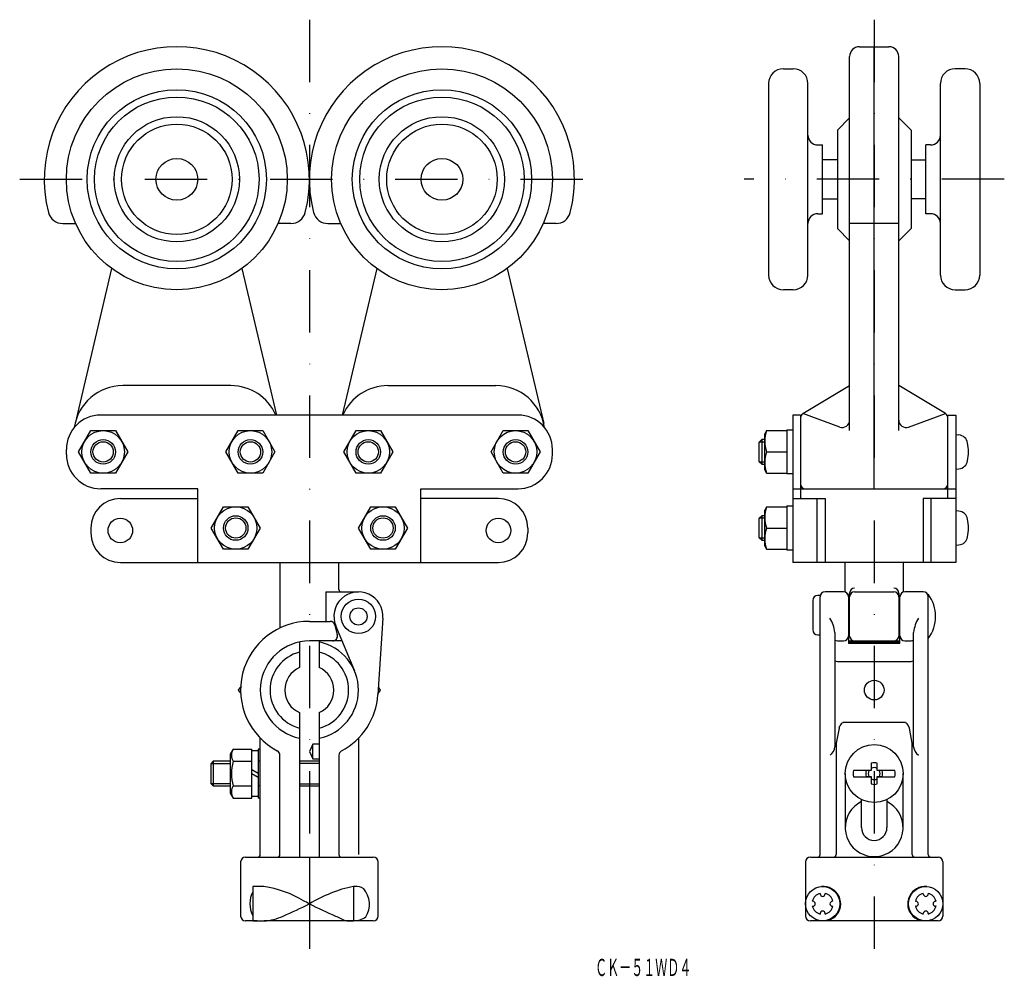
# Model space of a CAD drawing. Extents: x 549 to 749, y -68 to 126.
import ezdxf
from ezdxf.enums import TextEntityAlignment as Align

# ---------------------------------------------------------------- set-up
doc = ezdxf.new("R2010")
doc.units = 0
doc.linetypes.add('DASHDOT', pattern=[25.4, 12.7, -6.35, 0, -6.35])
doc.layers.add('1', color=7, linetype='CONTINUOUS')
doc.styles.add('MDRAFSTD', font='TXT', dxfattribs={"bigfont": 'BIGFONT'})

# ---------------------------------------------------------------- blocks, each defined once
blk = doc.blocks.new('S0', base_point=(565.7, 38.5))
at = {"layer": '1', "color": 7, "linetype": 'CONTINUOUS'}
blk.add_circle((565.7, 38.5), 2.5, dxfattribs=at)
blk = doc.blocks.new('S1', base_point=(595.7, 38.5))
at = {"layer": '1', "color": 7, "linetype": 'CONTINUOUS'}
blk.add_circle((595.7, 38.5), 2.5, dxfattribs=at)
blk = doc.blocks.new('S2', base_point=(619.7, 38.5))
at = {"layer": '1', "color": 7, "linetype": 'CONTINUOUS'}
blk.add_circle((619.7, 38.5), 2.5, dxfattribs=at)
blk = doc.blocks.new('S3', base_point=(649.7, 38.5))
at = {"layer": '1', "color": 7, "linetype": 'CONTINUOUS'}
blk.add_circle((649.7, 38.5), 2.5, dxfattribs=at)
blk = doc.blocks.new('S4', base_point=(622.7, 23))
at = {"layer": '1', "color": 7, "linetype": 'CONTINUOUS'}
blk.add_circle((622.7, 23), 2.5, dxfattribs=at)
blk = doc.blocks.new('S5', base_point=(592.7, 23))
at = {"layer": '1', "color": 7, "linetype": 'CONTINUOUS'}
blk.add_circle((592.7, 23), 2.5, dxfattribs=at)

msp = doc.modelspace()

# ---------------------------------------------------------------- linework, layer by layer
at = {"layer": '1', "color": 7, "linetype": 'DASHDOT'}
for p, q in [((607.7, 126.5), (607.7, -62.67)), ((722.74, 126.5), (722.74, -62.67)), ((548.7, 94), (666.7, 94)), ((749.24, 94), (696.24, 94))]:
    msp.add_line(p, q, dxfattribs=at)
at = {"layer": '1', "color": 7, "linetype": 'CONTINUOUS'}
for p, q in [((719.74, 121), (725.74, 121)), ((722.74, 31), (722.74, 121)), ((717.74, 42.83), (717.74, 119)), ((727.74, 42.83), (727.74, 119)), ((704.24, 116.5), (706.24, 116.5)), ((741.24, 116.5), (739.24, 116.5)), ((701.24, 113.5), (701.24, 74.5)), ((709.24, 74.5), (709.24, 113.5)), ((736.24, 74.5), (736.24, 113.5)), ((744.24, 113.5), (744.24, 74.5)), ((717.74, 106.5), (715.24, 104)), ((727.74, 106.5), (730.24, 104)), ((715.24, 104), (715.24, 84)), ((730.24, 104), (730.24, 84)), ((711.24, 101), (712.24, 101)), ((712.24, 87), (712.24, 101)), ((733.24, 87), (733.24, 101)), ((734.24, 101), (733.24, 101)), ((715.24, 98), (712.24, 98)), ((730.24, 98), (733.24, 98)), ((712.24, 90), (715.24, 90)), ((733.24, 90), (730.24, 90)), ((711.24, 87), (712.24, 87)), ((734.24, 87), (733.24, 87)), ((557.46, 85), (560.08, 85)), ((603.94, 85), (601.32, 85)), ((611.46, 85), (614.08, 85)), ((657.94, 85), (655.32, 85)), ((727.74, 85), (717.74, 85)), ((715.24, 84), (717.74, 81.5)), ((730.24, 84), (727.74, 81.5)), ((567.43, 75.83), (559.97, 44.3)), ((593.97, 75.83), (601.03, 46)), ((621.43, 75.83), (614.37, 46)), ((647.97, 75.83), (655.43, 44.3)), ((706.24, 71.5), (704.24, 71.5)), ((739.24, 71.5), (741.24, 71.5)), ((591.7, 52), (569.7, 52)), ((623.7, 52), (645.7, 52)), ((708.23, 46.29), (717.74, 52)), ((737.26, 46.29), (727.74, 52)), ((715.73, 43.56), (708.23, 46.29)), ((729.76, 43.56), (737.26, 46.29)), ((650.2, 46), (565.2, 46)), ((706.14, 46), (706.14, 16)), ((707.74, 46), (706.14, 46)), ((707.74, 46), (707.74, 29)), ((737.74, 29), (737.74, 46)), ((737.74, 46), (739.34, 46)), ((739.34, 46), (739.34, 16)), ((560.7, 38.5), (563.2, 42.83)), ((563.2, 42.83), (568.2, 42.83)), ((568.2, 42.83), (570.7, 38.5)), ((590.7, 38.5), (593.2, 42.83)), ((593.2, 42.83), (598.2, 42.83)), ((598.2, 42.83), (600.7, 38.5)), ((614.7, 38.5), (617.2, 42.83)), ((617.2, 42.83), (622.2, 42.83)), ((622.2, 42.83), (624.7, 38.5)), ((644.7, 38.5), (647.2, 42.83)), ((647.2, 42.83), (652.2, 42.83)), ((652.2, 42.83), (654.7, 38.5)), ((700.83, 42.83), (700.44, 42.16)), ((700.44, 34.84), (700.44, 42.16)), ((700.83, 42.83), (704.94, 42.83)), ((704.94, 43), (704.94, 34)), ((704.94, 43), (706.14, 43)), ((699.34, 40.5), (699.84, 41)), ((700.44, 40.5), (699.34, 40.5)), ((699.34, 36.5), (699.34, 40.5)), ((700.44, 41), (699.84, 41)), ((699.84, 41), (699.84, 36)), ((739.98, 41.94), (739.34, 42)), ((558.2, 38), (558.2, 39)), ((563.2, 34.17), (560.7, 38.5)), ((570.7, 38.5), (568.2, 34.17)), ((593.2, 34.17), (590.7, 38.5)), ((600.7, 38.5), (598.2, 34.17)), ((617.2, 34.17), (614.7, 38.5)), ((624.7, 38.5), (622.2, 34.17)), ((647.2, 34.17), (644.7, 38.5)), ((654.7, 38.5), (652.2, 34.17)), ((657.2, 38), (657.2, 39)), ((700.83, 38.5), (704.94, 38.5)), ((699.34, 36.5), (700.44, 36.5)), ((699.84, 36), (699.34, 36.5)), ((568.2, 34.17), (563.2, 34.17)), ((598.2, 34.17), (593.2, 34.17)), ((622.2, 34.17), (617.2, 34.17)), ((652.2, 34.17), (647.2, 34.17)), ((699.84, 36), (700.44, 36)), ((700.83, 34.17), (700.44, 34.84)), ((700.83, 34.17), (704.94, 34.17)), ((739.34, 35), (739.98, 35.06)), ((706.14, 34), (704.94, 34)), ((585, 31), (565.2, 31)), ((585, 16), (585, 31)), ((630.4, 16), (630.4, 31)), ((630.4, 31), (650.2, 31)), ((706.14, 31), (739.34, 31)), ((569.2, 29), (585, 29)), ((646.2, 29), (630.4, 29)), ((706.14, 29), (712.74, 29)), ((711.14, 16), (711.14, 29)), ((712.74, 29), (712.74, 16)), ((739.34, 29), (732.74, 29)), ((732.74, 29), (732.74, 16)), ((734.34, 16), (734.34, 29)), ((587.7, 23), (590.2, 27.33)), ((590.2, 27.33), (595.2, 27.33)), ((595.2, 27.33), (597.7, 23)), ((617.7, 23), (620.2, 27.33)), ((620.2, 27.33), (625.2, 27.33)), ((625.2, 27.33), (627.7, 23)), ((700.83, 27.33), (700.44, 26.66)), ((700.44, 19.34), (700.44, 26.66)), ((700.83, 27.33), (704.94, 27.33)), ((704.94, 27.5), (704.94, 18.5)), ((704.94, 27.5), (706.14, 27.5)), ((739.98, 26.44), (739.34, 26.5)), ((699.34, 25), (699.84, 25.5)), ((700.44, 25), (699.34, 25)), ((699.34, 21), (699.34, 25)), ((700.44, 25.5), (699.84, 25.5)), ((699.84, 25.5), (699.84, 20.5)), ((563.2, 23), (563.2, 22)), ((590.2, 18.67), (587.7, 23)), ((597.7, 23), (595.2, 18.67)), ((620.2, 18.67), (617.7, 23)), ((627.7, 23), (625.2, 18.67)), ((652.2, 23), (652.2, 22)), ((700.83, 23), (704.94, 23)), ((699.34, 21), (700.44, 21)), ((699.84, 20.5), (699.34, 21)), ((699.84, 20.5), (700.44, 20.5)), ((595.2, 18.67), (590.2, 18.67)), ((625.2, 18.67), (620.2, 18.67)), ((700.83, 18.67), (700.44, 19.34)), ((700.83, 18.67), (704.94, 18.67)), ((706.14, 18.5), (704.94, 18.5)), ((739.34, 19.5), (739.98, 19.56)), ((569.2, 16), (646.2, 16)), ((601.7, 16), (601.7, 2.65)), ((613.7, 10.5), (613.7, 16)), ((739.34, 16), (706.14, 16)), ((716.74, 16), (716.74, 9.97)), ((728.74, 9.97), (728.74, 16)), ((611.02, 10), (611.02, 4)), ((611.02, 10), (617.7, 10)), ((710.24, 8.26), (710.24, 2.26)), ((711.74, 9.26), (711.24, 9.26)), ((711.74, -43.5), (711.74, 9)), ((716.49, 10), (712.74, 10)), ((717.49, 9), (717.49, -0.5)), ((717.74, 1), (717.74, 9.76)), ((718.74, 10), (726.74, 10)), ((727.74, 9.76), (727.74, 1)), ((727.99, -0.5), (727.99, 9)), ((732.74, 10), (728.99, 10)), ((733.74, -43.5), (733.74, 9.5)), ((717.74, 7.5), (717.49, 7.5)), ((727.99, 7.5), (727.74, 7.5)), ((622.69, 4.67), (621.67, -10.91)), ((607.7, 4), (611.92, 4)), ((612.89, 3.24), (613.39, 1.24)), ((616.93, -6.15), (613.08, 3.08)), ((717.49, 2.5), (717.74, 2.5)), ((727.74, 2.5), (727.99, 2.5)), ((614.37, 0), (607.7, 0)), ((711.24, 1.26), (711.74, 1.26)), ((714.74, 1.75), (714.74, -21.53)), ((715.74, 0.03), (716.49, 0.03)), ((717.49, 0), (727.99, 0)), ((728.99, 0.03), (729.74, 0.03)), ((730.74, -21.53), (730.74, 1.75)), ((605.7, -0.2), (605.7, -5.42)), ((609.7, -0.2), (609.7, -5.42)), ((717.49, -0.2), (727.99, -0.2)), ((727.99, -0.5), (717.49, -0.5)), ((715.74, -4.19), (729.74, -4.19)), ((593.72, -9.3), (593.2, -9.99)), ((593.2, -10.01), (593.2, -9.99)), ((593.2, -10.01), (593.72, -10.7)), ((621.68, -10.69), (622.2, -10.01)), ((622.2, -9.99), (621.77, -9.42)), ((622.2, -10.01), (622.2, -9.99)), ((605.7, -14.58), (605.7, -44)), ((609.7, -14.58), (609.7, -44)), ((715.59, -17.74), (714.99, -20.78)), ((715.59, -17.74), (715.74, -17.26)), ((729.11, -16.63), (716.37, -16.63)), ((729.9, -17.74), (729.74, -17.26)), ((730.49, -20.78), (729.9, -17.74)), ((597.7, -43.5), (597.7, -19.8)), ((617.7, -19.8), (617.7, -43.5)), ((592.2, -22), (591.6, -23.04)), ((592.2, -22), (596, -22)), ((596, -32), (596, -22)), ((597.3, -22), (597.3, -32)), ((597.7, -22), (597.3, -22)), ((608.4, -21), (607.7, -22.5)), ((608.4, -24), (608.4, -21)), ((609.7, -21), (608.4, -21)), ((714.99, -20.78), (714.93, -20.87)), ((714.99, -20.78), (714.99, -43.5)), ((730.57, -20.89), (730.49, -20.78)), ((730.49, -43.5), (730.49, -20.78)), ((591.6, -23.04), (591.6, -30.96)), ((597.3, -22.4), (596, -22.4)), ((601.7, -43.5), (601.7, -23.27)), ((607.7, -22.5), (608.4, -24)), ((608.4, -24), (609.7, -24)), ((613.7, -23.27), (613.7, -43.5)), ((588.13, -24.5), (587.7, -24.93)), ((587.7, -29.07), (587.7, -24.93)), ((587.7, -24.93), (591.6, -24.93)), ((588.13, -24.5), (588.13, -29.5)), ((591.6, -24.5), (588.13, -24.5)), ((592.2, -24.5), (596, -24.5)), ((597.7, -24.5), (597.3, -24.5)), ((609.7, -24.5), (605.7, -24.5)), ((609.7, -24.93), (605.7, -24.93)), ((722.14, -24.89), (722.14, -26.4)), ((723.34, -26.4), (723.34, -24.89)), ((597.3, -27), (596, -26.25)), ((596, -27), (597.3, -27.75)), ((716.84, -27), (716.84, -38)), ((722.14, -26.35), (718.51, -26.35)), ((718.51, -27.65), (722.14, -27.65)), ((722.14, -26.4), (721.14, -26.4)), ((721.14, -27.6), (722.14, -27.6)), ((722.14, -27.6), (722.14, -29.11)), ((726.97, -26.35), (723.34, -26.35)), ((724.34, -26.4), (723.34, -26.4)), ((723.34, -29.11), (723.34, -27.6)), ((723.34, -27.6), (724.34, -27.6)), ((723.34, -27.65), (726.97, -27.65)), ((728.64, -38), (728.64, -27)), ((587.7, -29.07), (588.13, -29.5)), ((591.6, -29.1), (587.73, -29.1)), ((588.13, -29.5), (591.6, -29.5)), ((592.2, -29.5), (596, -29.5)), ((597.7, -29.5), (597.3, -29.5)), ((605.7, -29.1), (609.7, -29.1)), ((605.7, -29.5), (609.7, -29.5)), ((591.6, -30.96), (592.2, -32)), ((592.2, -32), (596, -32)), ((596, -31.6), (597.3, -31.6)), ((597.7, -32), (597.3, -32)), ((720.14, -38), (720.14, -32.3)), ((725.34, -32.3), (725.34, -38)), ((594.7, -44), (620.7, -44)), ((607.7, -44), (607.7, -57)), ((709.74, -44), (735.74, -44)), ((593.7, -45), (593.7, -56)), ((621.7, -56), (621.7, -45)), ((708.74, -45), (708.74, -56)), ((736.74, -45), (736.74, -56)), ((596.2, -50), (596.2, -57)), ((598.44, -50), (596.2, -50)), ((616.7, -49.97), (616.7, -57)), ((616.96, -49.99), (616.7, -50.01)), ((711.74, -51.4), (711.74, -51.5)), ((712.74, -51.5), (712.74, -51.4)), ((732.74, -51.5), (732.74, -51.4)), ((733.74, -51.4), (733.74, -51.5)), ((710.24, -53), (710.14, -53)), ((710.14, -54), (710.24, -54)), ((714.34, -53), (714.24, -53)), ((714.24, -54), (714.34, -54)), ((731.14, -53), (731.24, -53)), ((731.24, -54), (731.14, -54)), ((735.24, -53), (735.34, -53)), ((735.34, -54), (735.24, -54)), ((711.74, -55.5), (711.74, -55.6)), ((712.74, -55.6), (712.74, -55.5)), ((732.74, -55.6), (732.74, -55.5)), ((733.74, -55.5), (733.74, -55.6)), ((597.06, -57), (594.7, -57)), ((596.2, -57), (598.44, -57)), ((620.7, -57), (598.49, -57)), ((615.38, -57), (616.7, -57)), ((735.74, -57), (709.74, -57))]:
    msp.add_line(p, q, dxfattribs=at)
for centre, radius in [((580.7, 94), 22.5), ((634.7, 94), 22.5), ((580.7, 94), 18.25), ((580.7, 94), 16.75), ((634.7, 94), 18.25), ((634.7, 94), 16.75), ((580.7, 94), 12.75), ((634.7, 94), 12.75), ((580.7, 94), 11.25), ((634.7, 94), 11.25), ((580.7, 94), 4.25), ((634.7, 94), 4.25), ((565.7, 38.5), 4.33), ((595.7, 38.5), 4.33), ((619.7, 38.5), 4.33), ((649.7, 38.5), 4.33), ((565.7, 38.5), 2.07), ((595.7, 38.5), 2.07), ((619.7, 38.5), 2.07), ((649.7, 38.5), 2.07), ((592.7, 23), 4.33), ((622.7, 23), 4.33), ((569.2, 22.5), 2.5), ((592.7, 23), 2.07), ((622.7, 23), 2.07), ((646.2, 22.5), 2.5), ((617.7, 5), 3.5), ((617.7, 5), 1.75), ((722.74, -10), 2), ((722.74, -27), 5.9), ((712.24, -53.5), 3.5), ((733.24, -53.5), 3.5)]:
    msp.add_circle(centre, radius, dxfattribs=at)
for centre, radius, start, end in [((580.7, 94), 27, 345.5225, 194.4775), ((634.7, 94), 27, 345.5225, 194.4775), ((719.74, 119), 2, 90, 180), ((725.74, 119), 2, 0, 90), ((704.24, 113.5), 3, 90, 180), ((706.24, 113.5), 3, 0, 90), ((739.24, 113.5), 3, 90, 180), ((741.24, 113.5), 3, 0, 90), ((711.24, 103), 2, 180, 270), ((734.24, 103), 2, 270, 0), ((557.46, 88), 3, 194.4775, 270), ((603.94, 88), 3, 270, 345.5225), ((611.46, 88), 3, 194.4775, 270), ((657.94, 88), 3, 270, 345.5225), ((711.24, 85), 2, 90, 180), ((734.24, 85), 2, 0, 90), ((704.24, 74.5), 3, 180, 270), ((706.24, 74.5), 3, 270, 0), ((739.24, 74.5), 3, 180, 270), ((741.24, 74.5), 3, 270, 0), ((569.7, 42), 10, 90, 171.5846), ((591.7, 42), 10, 23.5782, 90), ((623.7, 42), 10, 90, 156.4218), ((645.7, 42), 10, 8.4154, 90), ((708.74, 45.43), 1, 120.9638, 180), ((736.74, 45.43), 1, 0, 59.0362), ((565.2, 39), 7, 90, 180), ((650.2, 39), 7, 0, 90), ((716.24, 44.97), 1.5, 250, 0), ((729.24, 44.97), 1.5, 180, 290), ((706.7, 40.67), 6.25, 159.7438, 200.2562), ((739.81, 39.95), 2, 10.4534, 85), ((731.94, 38.5), 10, 349.5466, 10.4534), ((706.7, 36.33), 6.25, 159.7438, 200.2562), ((565.2, 38), 7, 180, 270), ((650.2, 38), 7, 270, 0), ((739.81, 37.05), 2, 275, 349.5466), ((708.74, 32), 1, 180, 270), ((736.74, 32), 1, 270, 0), ((569.2, 23), 6, 90, 180), ((646.2, 23), 6, 0, 90), ((706.7, 25.17), 6.25, 159.7438, 200.2562), ((739.81, 24.45), 2, 10.4534, 85), ((731.94, 23), 10, 349.5466, 10.4534), ((706.7, 20.83), 6.25, 159.7438, 200.2562), ((569.2, 22), 6, 180, 270), ((646.2, 22), 6, 270, 0), ((739.81, 21.55), 2, 275, 349.5466), ((614.2, 10.5), 0.5, 180, 270), ((718.74, 9.76), 1, 90, 180), ((726.74, 9.76), 1, 0, 90), ((617.7, 5), 5, 356.259, 202.6199), ((711.24, 8.26), 1, 90, 180), ((712.74, 9), 1, 90, 180), ((716.49, 9), 1, 0, 90), ((718.74, 9), 1, 90, 180), ((726.74, 9), 1, 0, 90), ((728.99, 9), 1, 90, 180), ((732.74, 9), 1, 0, 90), ((727.74, 5), 7.5, 323.1301, 36.8699), ((706.54, 0.58), 8.28, 8.0855, 29.6233), ((738.91, 0.59), 8.25, 150.3381, 171.9531), ((607.7, -10), 14, 90, 242.1819), ((611.92, 3), 1, 14.0362, 90), ((711.24, 2.26), 1, 180, 270), ((607.7, -10), 10, 90, 258.463), ((612.42, 1), 1, 270, 14.0362), ((715.6, 3.6), 3.57, 256.0718, 272.2384), ((716.49, 1.03), 1, 270, 0), ((718.74, 1), 1, 180, 270), ((726.74, 1), 1, 270, 0), ((728.99, 1.03), 1, 180, 270), ((729.84, 4.2), 4.18, 268.6518, 282.466), ((607.7, -10), 10, 281.537, 78.463), ((607.7, -10), 8, 104.4775, 255.5225), ((607.7, -10), 8, 284.4775, 75.5225), ((607.7, -10), 5, 113.5782, 246.4218), ((607.7, -10), 5, 293.5782, 66.4218), ((715.7, -1.36), 2.83, 250.2642, 270.9), ((729.79, -1.47), 2.72, 268.9052, 290.4255), ((607.7, -10), 14, 297.8181, 356.259), ((716.97, -17.87), 1.37, 115.764, 153.4419), ((728.51, -17.87), 1.37, 26.5581, 64.236), ((594.03, -23.25), 2.21, 145.6426, 214.3574), ((712.33, -21.29), 2.43, 305.6912, 354.3088), ((715.99, -21.53), 1.25, 148.0548, 180.1366), ((729.49, -21.53), 1.25, 359.8803, 30.6927), ((733.21, -21.27), 2.48, 186.2107, 233.7893), ((600.7, -23.27), 1, 0, 62.1819), ((614.7, -23.27), 1, 117.8181, 180), ((600.09, -27), 8.28, 162.4236, 197.5764), ((722.74, -27), 2.19, 74.0975, 105.9025), ((722.74, -27), 1.22, 60.6216, 119.3784), ((722.74, -27), 4.28, 171.2676, 188.7324), ((722.74, -27), 1.71, 159.4689, 200.5311), ((722.74, -27), 1.22, 150.6216, 209.3784), ((722.74, -27), 1.22, 240.6216, 299.3784), ((722.74, -27), 1.22, 330.6216, 29.3784), ((722.74, -27), 1.71, 339.4689, 20.5311), ((722.74, -27), 4.28, 351.2676, 8.7324), ((594.38, -30.87), 2.57, 147.9086, 175.4352), ((722.74, -27), 2.19, 254.0975, 285.9025), ((594.25, -30.69), 2.43, 179.3982, 212.6603), ((722.74, -38), 5.9, 116.1471, 248.7809), ((722.74, -38), 5.9, 291.2191, 63.8529), ((722.74, -38), 2.6, 180, 0), ((594.7, -45), 1, 90, 180), ((597.2, -43.5), 0.5, 270, 0), ((601.2, -43.5), 0.5, 270, 0), ((614.2, -43.5), 0.5, 180, 270), ((620.7, -45), 1, 0, 90), ((709.74, -45), 1, 90, 180), ((711.24, -43.5), 0.5, 270, 0), ((714.49, -43.5), 0.5, 270, 0), ((722.74, -38), 5.9, 248.7827, 291.2173), ((730.99, -43.5), 0.5, 180, 270), ((734.24, -43.5), 0.5, 180, 270), ((735.74, -45), 1, 0, 90), ((595.35, -71.23), 21.45, 58.6097, 81.7266), ((622.68, -78.31), 28.97, 101.923, 121.0897), ((617.26, -52.59), 2.62, 55.0161, 96.5012), ((712.4, -53.51), 3.52, 314.9383, 96.1363), ((733.09, -53.51), 3.52, 83.8665, 225.059), ((600.63, -53.5), 5.05, 151.2208, 208.7792), ((615.11, -53.59), 4.82, 327.876, 40.7855), ((712.24, -53.5), 2.16, 103.4027, 166.5973), ((712.24, -51.5), 0.5, 180, 0), ((712.24, -53.5), 2.16, 13.4027, 76.5973), ((733.24, -53.5), 2.16, 103.4027, 166.5973), ((733.24, -51.5), 0.5, 180, 0), ((733.24, -53.5), 2.16, 13.4027, 76.5973), ((574.74, 9.37), 70.97, 292.9194, 297.6442), ((595.11, -76.6), 26.29, 61.4784, 64.2728), ((641.87, 11.99), 73.86, 242.4623, 247.0048), ((712.24, -53.5), 2.16, 193.4027, 256.5973), ((710.24, -53.5), 0.5, 270, 90), ((712.24, -53.5), 2.16, 283.4027, 346.5973), ((714.24, -53.5), 0.5, 90, 270), ((733.24, -53.5), 2.16, 193.4027, 256.5973), ((731.24, -53.5), 0.5, 270, 90), ((733.24, -53.5), 2.16, 283.4027, 346.5973), ((735.24, -53.5), 0.5, 90, 270), ((594.7, -56), 1, 180, 270), ((597.74, -45.98), 11.04, 273.6407, 294.8482), ((631.19, -19.04), 41.18, 243.8217, 247.1771), ((620.7, -56), 1, 270, 0), ((709.74, -56), 1, 180, 270), ((712.24, -55.5), 0.5, 0, 180), ((712.57, -53.68), 3.28, 275.6349, 314.8915), ((732.92, -53.68), 3.28, 225.117, 264.3567), ((733.24, -55.5), 0.5, 0, 180), ((735.74, -56), 1, 270, 0), ((616.75, -52.74), 4.2, 269.3474, 305.6428)]:
    msp.add_arc(centre, radius, start, end, dxfattribs=at)

# ---------------------------------------------------------------- block references
for name, p in [('S0', (565.7, 38.5)), ('S1', (595.7, 38.5)), ('S2', (619.7, 38.5)), ('S3', (649.7, 38.5)), ('S5', (592.7, 23)), ('S4', (622.7, 23))]:
    msp.add_blockref(name, p, dxfattribs=at)

# ---------------------------------------------------------------- texts
at = {"layer": '1', "color": 7, "linetype": 'CONTINUOUS', "style": 'MDRAFSTD', "oblique": 15, "width": 0.609358}
msp.add_text('ＣＫ－５１ＷＤ４', height=3.5, dxfattribs=at).set_placement((665.9, -68.22), (685.5, -68.22), align=Align.FIT)

doc.saveas('drawing.dxf')
